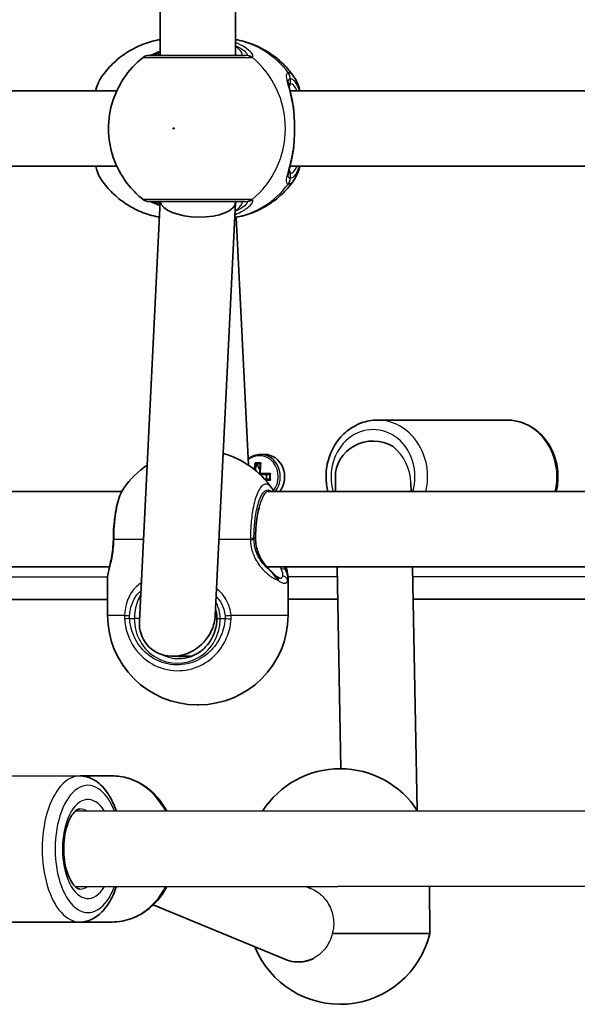
# Model space of a CAD drawing. Units: millimetres. Extents: x -10219 to 11362, y -7548 to 6007.
# Drawn here: x -2773 to -2654, y -781 to -572 of the extents above; entities that cross this region are included whole.
import ezdxf

# ---------------------------------------------------------------- set-up
doc = ezdxf.new("R2010")
doc.units = ezdxf.units.MM
doc.layers.add('Widoczne (ISO)', color=7, linetype='Continuous', lineweight=35)
doc.layers.add('Widoczne wąskie (ISO)', color=7, linetype='Continuous', lineweight=25)

msp = doc.modelspace()

# ---------------------------------------------------------------- linework, layer by layer
at = {"layer": 'Widoczne (ISO)'}
for p, q in [((-2742.78, -579.65), (-2742.78, -510.65)), ((-2726.78, -579.65), (-2726.78, -510.65)), ((-2844.78, -587.15), (-2751.98, -587.15)), ((-2715.22, -587.15), (-2622.42, -587.15)), ((-2844.78, -603.15), (-2751.98, -603.15)), ((-2715.22, -603.15), (-2622.42, -603.15)), ((-2747.17, -699.71), (-2742.79, -610.65)), ((-2731.1, -698.59), (-2726.78, -610.88)), ((-2726.78, -610.82), (-2726.78, -610.65)), ((-2726.61, -613.99), (-2724.01, -666.63)), ((-2669.24, -657.03), (-2696.68, -657.05)), ((-2720.61, -664.32), (-2721.5, -664.32)), ((-2722.62, -666.13), (-2721.38, -666.13)), ((-2721.49, -666.32), (-2722.4, -666.32)), ((-2722.22, -666.32), (-2721.63, -667.6)), ((-2721.67, -668.37), (-2721.8, -668.37)), ((-2721.59, -668.57), (-2721.5, -668.57)), ((-2721.58, -668.37), (-2719.38, -668.37)), ((-2721.52, -668.63), (-2721.52, -668.57)), ((-2719.5, -668.57), (-2721.5, -668.57)), ((-2720.19, -669.57), (-2720.19, -668.57)), ((-2720.6, -669.57), (-2719.49, -669.57)), ((-2719.38, -669.77), (-2720.42, -669.77)), ((-2705.59, -669.2), (-2705.53, -672.17)), ((-2689.56, -670.32), (-2689.53, -672.17)), ((-2849.38, -672.17), (-2750.91, -672.17)), ((-2719.82, -672.17), (-2621.35, -672.17)), ((-2849.72, -688.17), (-2753.53, -688.17)), ((-2720.16, -688.17), (-2623.97, -688.17)), ((-2705.23, -688.17), (-2704.42, -731.01)), ((-2689.22, -688.17), (-2688.25, -739.83)), ((-2753.93, -698.45), (-2753.93, -690.59)), ((-2715.63, -698.45), (-2715.63, -690.59)), ((-2845.19, -695.16), (-2753.93, -695.09)), ((-2715.63, -695.06), (-2705.1, -695.06)), ((-2689.09, -695.04), (-2624.37, -695)), ((-2736.11, -707.15), (-2740.09, -707.15)), ((-2734.63, -717.45), (-2734.93, -717.45)), ((-2776.09, -732.56), (-2759.82, -732.55)), ((-2752.99, -732.54), (-2759.82, -732.55)), ((-2581.46, -739.91), (-2760.8, -740.05)), ((-2581.45, -755.91), (-2760.79, -756.05)), ((-2710.82, -756.4), (-2711.77, -756.01)), ((-2685.58, -755.99), (-2685.57, -765.99)), ((-2716.29, -771.45), (-2744.23, -759.89)), ((-2798.32, -763.57), (-2759.8, -763.55)), ((-2752.97, -763.54), (-2759.8, -763.55)), ((-2706.24, -766.01), (-2685.57, -765.99)), ((-2713.07, -772.01), (-2713.49, -772.01))]:
    msp.add_line(p, q, dxfattribs=at)
for centre, radius, start, end in [((-2745.16, -581.65), 2, 89.9999, 128.0877), ((-2745.16, -608.65), 2, 231.9121, 269.9999), ((-2734.63, -682.38), 19, 35.0509, 74.0277), ((-2734.93, -682.38), 19, 123.9632, 144.9489), ((-2734.93, -698.45), 19, 179.9999, 269.9999), ((-2734.63, -698.45), 19, 269.9999, 359.9999), ((-2704.58, -750.54), 19.53, 32.6746, 147.4095), ((-2704.57, -761.47), 19.53, 202.0735, 346.6223)]:
    msp.add_arc(centre, radius, start, end, dxfattribs=at)
for centre, major_axis, ratio, start_param, end_param in [((-2734.78, -610.65), (8, -0.2), 0.412615, 3.20113, 6.293333), ((-2697.59, -669.05), (-8, -0.15), 0.945603, 4.136013, 6.283185), ((-2720.6, -669.07), (0, 4.75), 0.889317, 4.000655, 6.283185), ((-2718.58, -669.07), (0.01, -9.3), 0.457291, 4.390747, 4.546319), ((-2718.41, -669.07), (-0.01, 9.11), 0.457291, 1.264302, 1.423816), ((-2717.52, -669.06), (0.01, -9.11), 0.457291, 4.405895, 4.635512), ((-2717.34, -669.06), (-0.01, 9.3), 0.457291, 1.249155, 1.495514), ((-2715.52, -669.06), (0.01, -8.71), 0.457291, 4.653955, 4.770823), ((-2715.35, -669.06), (-0.01, 8.85), 0.457291, 1.491685, 1.649908), ((-2753.09, -682.24), (-0.04, -4.57), 0.083687, 1.544119, 1.592699), ((-2739.14, -699.15), (6.15, 5.85), 0.887453, 2.391266, 5.146611), ((-2739.14, -699.15), (6.15, 5.85), 0.887453, 5.146611, 5.532858), ((-2713.36, -764.01), (-1.56, -7.86), 0.955128, 6.095211, 6.634728), ((-2713.36, -764.01), (-1.56, -7.86), 0.955128, 0.351543, 0.62583)]:
    msp.add_ellipse(centre, major_axis=major_axis, ratio=ratio, start_param=start_param, end_param=end_param, dxfattribs=at)
for points, knots in [([(-2755.19, -584.19), (-2754.51, -583.22), (-2753.74, -582.3), (-2752.01, -580.62), (-2751.07, -579.85), (-2749.03, -578.5), (-2747.93, -577.92), (-2745.64, -576.98), (-2744.45, -576.61), (-2743.07, -576.34), (-2742.93, -576.31), (-2742.78, -576.29)], [3.7703653, 3.7703653, 3.7703653, 3.7703653, 3.95877, 3.95877, 4.1471748, 4.1471748, 4.3355795, 4.3355795, 4.5239842, 4.5239842, 4.5466022, 4.5466022, 4.5466022, 4.5466022]), ([(-2714.37, -584.19), (-2715.05, -583.22), (-2715.82, -582.3), (-2717.55, -580.62), (-2718.49, -579.85), (-2720.53, -578.5), (-2721.63, -577.92), (-2723.92, -576.98), (-2725.11, -576.61), (-2726.48, -576.34), (-2726.63, -576.31), (-2726.78, -576.29)], [0.6287727, 0.6287727, 0.6287727, 0.6287727, 0.8171774, 0.8171774, 1.0055821, 1.0055821, 1.1939869, 1.1939869, 1.3823916, 1.3823916, 1.4050095, 1.4050095, 1.4050095, 1.4050095]), ([(-2746.39, -580.08), (-2748, -581.34), (-2749.38, -582.84), (-2751.62, -586.19), (-2752.47, -588.05), (-2753.57, -591.95), (-2753.8, -593.99), (-2753.62, -598.06), (-2753.2, -600.09), (-2751.72, -603.92), (-2750.68, -605.73), (-2748.48, -608.4), (-2747.49, -609.37), (-2746.39, -610.23)], [2.215686, 2.215686, 2.215686, 2.215686, 2.532305, 2.532305, 2.857118, 2.857118, 3.188481, 3.188481, 3.521859, 3.521859, 3.851669, 3.851669, 4.0675, 4.0675, 4.0675, 4.0675]), ([(-2724.65, -579.65), (-2724.89, -579.65), (-2725.19, -579.65), (-2726.12, -579.65), (-2726.84, -579.65), (-2728.77, -579.65), (-2730.04, -579.65), (-2732.87, -579.65), (-2734.42, -579.65), (-2737.59, -579.65), (-2739.2, -579.65), (-2742.01, -579.65), (-2743.2, -579.65), (-2744.75, -579.65), (-2745.15, -579.65), (-2745.16, -579.65)], [0, 0, 0, 0, 0.206308, 0.206308, 0.5364, 0.5364, 0.96552, 0.96552, 1.422771, 1.422771, 1.925821, 1.925821, 2.446576, 2.446576, 2.946081, 2.946081, 2.946081, 2.946081]), ([(-2742.78, -578.75), (-2742.81, -578.76), (-2742.84, -578.78), (-2743.46, -579.06), (-2743.96, -579.28), (-2744.63, -579.55), (-2744.86, -579.62), (-2744.97, -579.65), (-2744.98, -579.65), (-2744.99, -579.65)], [2.9029034, 2.9029034, 2.9029034, 2.9029034, 2.9161758, 2.9161758, 3.1585449, 3.1585449, 3.3463474, 3.3463474, 3.3687968, 3.3687968, 3.3687968, 3.3687968]), ([(-2755.19, -584.19), (-2755.72, -584.96), (-2756.08, -585.84), (-2756.42, -586.96), (-2756.44, -587.06), (-2756.47, -587.15)], [0.3784833, 0.3784833, 0.3784833, 0.3784833, 0.7705784, 0.7705784, 0.8067236, 0.8067236, 0.8067236, 0.8067236]), ([(-2714.37, -584.19), (-2713.84, -584.96), (-2713.48, -585.84), (-2713.14, -586.96), (-2713.11, -587.06), (-2713.09, -587.15)], [0.3784833, 0.3784833, 0.3784833, 0.3784833, 0.7705784, 0.7705784, 0.8067236, 0.8067236, 0.8067236, 0.8067236]), ([(-2715.59, -585.31), (-2715.59, -585.32), (-2715.59, -585.38), (-2715.56, -585.59), (-2715.53, -585.77), (-2715.43, -586.26), (-2715.35, -586.58), (-2715.18, -587.3), (-2715.08, -587.7), (-2714.89, -588.57), (-2714.79, -589.03), (-2714.65, -589.77), (-2714.6, -590.04), (-2714.55, -590.31)], [0.3711066, 0.3711066, 0.3711066, 0.3711066, 0.4673265, 0.4673265, 0.6001229, 0.6001229, 0.7558245, 0.7558245, 0.911526, 0.911526, 1.0672276, 1.0672276, 1.1496143, 1.1496143, 1.1496143, 1.1496143]), ([(-2714.37, -591.85), (-2714.38, -591.75), (-2714.39, -591.64), (-2714.41, -591.43), (-2714.42, -591.32), (-2714.44, -591.12), (-2714.45, -591.01), (-2714.48, -590.81), (-2714.49, -590.71), (-2714.52, -590.51), (-2714.54, -590.4), (-2714.55, -590.31)], [0, 0, 0, 0, 0.0328596, 0.0328596, 0.0657191, 0.0657191, 0.0985787, 0.0985787, 0.1314383, 0.1314383, 0.1642978, 0.1642978, 0.1642978, 0.1642978]), ([(-2714.37, -591.85), (-2714.34, -592.27), (-2714.32, -592.7), (-2714.28, -593.58), (-2714.27, -594.03), (-2714.25, -594.93), (-2714.25, -595.38), (-2714.27, -596.28), (-2714.28, -596.73), (-2714.32, -597.61), (-2714.34, -598.04), (-2714.37, -598.46)], [5.754988, 5.754988, 5.754988, 5.754988, 5.8874973, 5.8874973, 6.0200067, 6.0200067, 6.152516, 6.152516, 6.2850254, 6.2850254, 6.4175347, 6.4175347, 6.4175347, 6.4175347]), ([(-2714.37, -598.46), (-2714.38, -598.56), (-2714.39, -598.67), (-2714.41, -598.88), (-2714.42, -598.98), (-2714.44, -599.19), (-2714.45, -599.29), (-2714.48, -599.5), (-2714.49, -599.6), (-2714.52, -599.8), (-2714.54, -599.9), (-2714.55, -600)], [0, 0, 0, 0, 0.0328596, 0.0328596, 0.0657191, 0.0657191, 0.0985787, 0.0985787, 0.1314383, 0.1314383, 0.1642978, 0.1642978, 0.1642978, 0.1642978]), ([(-2714.55, -600), (-2714.64, -600.51), (-2714.73, -601), (-2714.93, -601.93), (-2715.03, -602.36), (-2715.22, -603.17), (-2715.31, -603.53), (-2715.45, -604.17), (-2715.51, -604.44), (-2715.58, -604.85), (-2715.59, -604.98), (-2715.59, -605)], [2.3038278, 2.3038278, 2.3038278, 2.3038278, 2.4595293, 2.4595293, 2.6152308, 2.6152308, 2.7709324, 2.7709324, 2.9266339, 2.9266339, 3.0823355, 3.0823355, 3.0823355, 3.0823355]), ([(-2756.47, -603.15), (-2756.35, -603.57), (-2756.23, -603.97), (-2755.84, -605), (-2755.56, -605.59), (-2755.19, -606.12)], [2.462206, 2.462206, 2.462206, 2.462206, 2.6188282, 2.6188282, 2.8903613, 2.8903613, 2.8903613, 2.8903613]), ([(-2713.09, -603.15), (-2713.2, -603.57), (-2713.33, -603.97), (-2713.72, -605), (-2714, -605.59), (-2714.37, -606.12)], [2.462206, 2.462206, 2.462206, 2.462206, 2.6188282, 2.6188282, 2.8903613, 2.8903613, 2.8903613, 2.8903613]), ([(-2742.95, -613.99), (-2743.04, -613.97), (-2743.13, -613.95), (-2744.45, -613.69), (-2745.64, -613.33), (-2747.93, -612.39), (-2749.03, -611.81), (-2751.07, -610.46), (-2752.01, -609.69), (-2753.74, -608.01), (-2754.51, -607.09), (-2755.19, -606.12)], [1.745459, 1.745459, 1.745459, 1.745459, 1.7592011, 1.7592011, 1.9476058, 1.9476058, 2.1360105, 2.1360105, 2.3244153, 2.3244153, 2.51282, 2.51282, 2.51282, 2.51282]), ([(-2726.94, -614.05), (-2726.74, -614.01), (-2726.54, -613.98), (-2725.11, -613.69), (-2723.92, -613.33), (-2721.63, -612.39), (-2720.53, -611.81), (-2718.49, -610.46), (-2717.55, -609.69), (-2715.82, -608.01), (-2715.05, -607.09), (-2714.37, -606.12)], [4.8701577, 4.8701577, 4.8701577, 4.8701577, 4.9007937, 4.9007937, 5.0891984, 5.0891984, 5.2776032, 5.2776032, 5.4660079, 5.4660079, 5.6544126, 5.6544126, 5.6544126, 5.6544126]), ([(-2745.16, -610.65), (-2745.15, -610.65), (-2744.76, -610.65), (-2743.13, -610.65), (-2741.79, -610.65), (-2738.62, -610.65), (-2736.84, -610.65), (-2733.32, -610.65), (-2731.59, -610.65), (-2728.52, -610.65), (-2727.18, -610.65), (-2725.52, -610.65), (-2725.01, -610.65), (-2724.65, -610.65)], [0.228675, 0.228675, 0.228675, 0.228675, 0.725375, 0.725375, 1.299703, 1.299703, 1.842753, 1.842753, 2.356937, 2.356937, 2.86021, 2.86021, 3.174755, 3.174755, 3.174755, 3.174755]), ([(-2744.99, -610.65), (-2744.97, -610.66), (-2744.93, -610.67), (-2744.77, -610.71), (-2744.59, -610.77), (-2744.1, -610.97), (-2743.74, -611.12), (-2743.17, -611.38), (-2743.01, -611.46), (-2742.83, -611.53)], [0.0368544, 0.0368544, 0.0368544, 0.0368544, 0.0995393, 0.0995393, 0.2394146, 0.2394146, 0.4249656, 0.4249656, 0.4961094, 0.4961094, 0.4961094, 0.4961094]), ([(-2696.68, -657.05), (-2697.82, -657.05), (-2698.97, -657.25), (-2701.14, -658.03), (-2702.17, -658.61), (-2704.02, -660.1), (-2704.84, -661.01), (-2706.2, -663.08), (-2706.72, -664.24), (-2707.42, -666.69), (-2707.59, -667.99), (-2707.55, -670.25), (-2707.42, -671.22), (-2707.19, -672.17)], [4.712389, 4.712389, 4.712389, 4.712389, 5.020006, 5.020006, 5.330739, 5.330739, 5.648544, 5.648544, 5.973121, 5.973121, 6.30173, 6.30173, 6.550084, 6.550084, 6.550084, 6.550084]), ([(-2658.72, -672.17), (-2658.45, -671.07), (-2658.32, -669.94), (-2658.37, -667.51), (-2658.58, -666.22), (-2659.37, -663.78), (-2659.95, -662.62), (-2661.4, -660.59), (-2662.28, -659.7), (-2664.24, -658.29), (-2665.32, -657.76), (-2667.36, -657.16), (-2668.3, -657.03), (-2669.24, -657.03)], [2.871569, 2.871569, 2.871569, 2.871569, 3.160137, 3.160137, 3.489905, 3.489905, 3.818199, 3.818199, 4.142024, 4.142024, 4.458666, 4.458666, 4.712389, 4.712389, 4.712389, 4.712389]), ([(-2721.5, -664.32), (-2721.96, -664.32), (-2722.41, -664.4), (-2723.26, -664.71), (-2723.67, -664.94), (-2724.05, -665.25), (-2724.07, -665.26), (-2724.08, -665.28)], [4.712389, 4.712389, 4.712389, 4.712389, 5.0241795, 5.0241795, 5.3381554, 5.3381554, 5.3522097, 5.3522097, 5.3522097, 5.3522097]), ([(-2750.48, -671.47), (-2750.82, -671.95), (-2751.08, -672.47), (-2751.54, -673.63), (-2751.74, -674.26), (-2752.08, -675.63), (-2752.22, -676.37), (-2752.45, -677.92), (-2752.54, -678.74), (-2752.67, -680.42), (-2752.7, -681.28), (-2752.71, -682.14)], [2.039459, 2.039459, 2.039459, 2.039459, 2.285339, 2.285339, 2.531219, 2.531219, 2.777099, 2.777099, 3.022979, 3.022979, 3.268858, 3.268858, 3.268858, 3.268858]), ([(-2721.73, -675.49), (-2721.76, -675.6), (-2721.79, -675.72), (-2721.99, -676.47), (-2722.14, -677.19), (-2722.37, -678.82), (-2722.46, -679.72), (-2722.52, -681.15), (-2722.53, -681.65), (-2722.53, -682.15)], [7.0324415, 7.0324415, 7.0324415, 7.0324415, 7.0898563, 7.0898563, 7.3838076, 7.3838076, 7.690163, 7.690163, 7.8539816, 7.8539816, 7.8539816, 7.8539816]), ([(-2753.93, -690.59), (-2753.93, -690.11), (-2753.86, -689.7), (-2753.68, -688.83), (-2753.57, -688.37), (-2753.34, -687.37), (-2753.22, -686.82), (-2752.99, -685.65), (-2752.9, -685.02), (-2752.76, -683.72), (-2752.72, -683.04), (-2752.71, -682.36)], [2.336938, 2.336938, 2.336938, 2.336938, 2.560213, 2.560213, 2.783489, 2.783489, 3.006764, 3.006764, 3.230039, 3.230039, 3.453315, 3.453315, 3.453315, 3.453315]), ([(-2722.53, -682.15), (-2722.53, -682.67), (-2722.49, -683.19), (-2722.3, -684.2), (-2722.16, -684.7), (-2721.8, -685.64), (-2721.59, -686.1), (-2721.1, -686.94), (-2720.83, -687.34), (-2720.25, -688.08), (-2719.94, -688.42), (-2719.63, -688.73)], [6.2734397, 6.2734397, 6.2734397, 6.2734397, 6.4476528, 6.4476528, 6.6218659, 6.6218659, 6.7960791, 6.7960791, 6.9702922, 6.9702922, 7.1445053, 7.1445053, 7.1445053, 7.1445053]), ([(-2717.92, -690.3), (-2718.01, -690.24), (-2718.1, -690.16), (-2718.29, -689.99), (-2718.4, -689.9), (-2718.62, -689.7), (-2718.73, -689.59), (-2718.97, -689.36), (-2719.1, -689.24), (-2719.36, -688.99), (-2719.49, -688.86), (-2719.63, -688.73)], [0, 0, 0, 0, 0.0695389, 0.0695389, 0.1390777, 0.1390777, 0.2086166, 0.2086166, 0.2781555, 0.2781555, 0.3476944, 0.3476944, 0.3476944, 0.3476944]), ([(-2715.63, -690.59), (-2715.63, -690.11), (-2715.7, -689.7), (-2715.86, -688.92), (-2715.94, -688.55), (-2716.03, -688.17)], [2.337065, 2.337065, 2.337065, 2.337065, 2.5603404, 2.5603404, 2.7390271, 2.7390271, 2.7390271, 2.7390271]), ([(-2717.92, -690.3), (-2717.85, -690.36), (-2717.78, -690.42), (-2717.65, -690.51), (-2717.59, -690.54), (-2717.48, -690.6), (-2717.44, -690.62), (-2717.37, -690.65), (-2717.35, -690.65), (-2717.34, -690.65), (-2717.34, -690.65), (-2717.34, -690.65)], [5.754988, 5.754988, 5.754988, 5.754988, 5.8212443, 5.8212443, 5.8875007, 5.8875007, 5.953757, 5.953757, 6.0200134, 6.0200134, 6.0395491, 6.0395491, 6.0395491, 6.0395491]), ([(-2730.74, -699.15), (-2730.74, -698.64), (-2730.79, -698.14), (-2730.94, -697.47), (-2730.98, -697.3), (-2731.03, -697.14)], [6.2734229, 6.2734229, 6.2734229, 6.2734229, 6.447636, 6.447636, 6.5063011, 6.5063011, 6.5063011, 6.5063011]), ([(-2738.85, -707.65), (-2738.01, -707.65), (-2737.16, -707.51), (-2735.55, -706.97), (-2734.79, -706.56), (-2733.41, -705.52), (-2732.8, -704.89), (-2731.8, -703.45), (-2731.4, -702.64), (-2730.87, -700.94), (-2730.74, -700.05), (-2730.74, -699.15)], [4.712389, 4.712389, 4.712389, 4.712389, 5.026548, 5.026548, 5.340708, 5.340708, 5.654867, 5.654867, 5.969026, 5.969026, 6.283185, 6.283185, 6.283185, 6.283185]), ([(-2752.07, -740.04), (-2752.16, -739.77), (-2752.26, -739.51), (-2752.89, -737.86), (-2753.57, -736.6), (-2755.2, -734.52), (-2756.15, -733.68), (-2758.06, -732.76), (-2758.93, -732.54), (-2759.82, -732.55)], [6.8600302, 6.8600302, 6.8600302, 6.8600302, 6.9237665, 6.9237665, 7.2693723, 7.2693723, 7.6096102, 7.6096102, 7.8539816, 7.8539816, 7.8539816, 7.8539816]), ([(-2741.37, -740.03), (-2741.65, -739.49), (-2741.97, -738.96), (-2743.22, -737.15), (-2744.31, -736), (-2746.75, -734.17), (-2748.1, -733.48), (-2750.64, -732.71), (-2751.82, -732.54), (-2752.99, -732.54)], [5.263467, 5.263467, 5.263467, 5.263467, 5.388267, 5.388267, 5.712694, 5.712694, 6.029781, 6.029781, 6.283185, 6.283185, 6.283185, 6.283185]), ([(-2759.8, -756.55), (-2759.96, -756.55), (-2760.14, -756.51), (-2760.67, -756.18), (-2761, -755.88), (-2761.62, -755.02), (-2761.91, -754.5), (-2762.44, -753.25), (-2762.67, -752.52), (-2763.03, -750.9), (-2763.15, -750), (-2763.26, -748.17), (-2763.24, -747.22), (-2763.06, -745.4), (-2762.91, -744.52), (-2762.48, -742.94), (-2762.22, -742.23), (-2761.64, -741.08), (-2761.34, -740.63), (-2760.76, -739.98), (-2760.49, -739.78), (-2760.09, -739.57), (-2759.95, -739.55), (-2759.81, -739.55)], [1.570796, 1.570796, 1.570796, 1.570796, 1.884956, 1.884956, 2.190228, 2.190228, 2.459875, 2.459875, 2.740216, 2.740216, 3.030862, 3.030862, 3.326461, 3.326461, 3.621345, 3.621345, 3.909633, 3.909633, 4.18606, 4.18606, 4.455765, 4.455765, 4.712389, 4.712389, 4.712389, 4.712389]), ([(-2759.8, -763.55), (-2758.92, -763.54), (-2758.05, -763.33), (-2756.37, -762.53), (-2755.58, -761.9), (-2754.04, -760.21), (-2753.33, -759.08), (-2752.5, -757.25), (-2752.27, -756.66), (-2752.06, -756.04)], [4.712389, 4.712389, 4.712389, 4.712389, 4.9540178, 4.9540178, 5.2272276, 5.2272276, 5.5594959, 5.5594959, 5.7063405, 5.7063405, 5.7063405, 5.7063405]), ([(-2752.97, -763.54), (-2751.55, -763.54), (-2750.13, -763.28), (-2747.43, -762.28), (-2746.15, -761.53), (-2743.84, -759.62), (-2742.81, -758.44), (-2741.76, -756.76), (-2741.55, -756.4), (-2741.35, -756.03)], [3.141593, 3.141593, 3.141593, 3.141593, 3.448154, 3.448154, 3.758466, 3.758466, 4.076769, 4.076769, 4.161311, 4.161311, 4.161311, 4.161311]), ([(-2710.22, -771.25), (-2710.31, -771.31), (-2710.4, -771.36), (-2711.31, -771.81), (-2712.21, -772.01), (-2713.07, -772.01)], [0.876242, 0.876242, 0.876242, 0.876242, 0.9107536, 0.9107536, 1.2119633, 1.2119633, 1.2119633, 1.2119633])]:
    msp.add_open_spline(points, degree=3, knots=knots, dxfattribs=at)
for points in [[(-2722.62, -666.13), (-2722.55, -666.19), (-2722.47, -666.25), (-2722.4, -666.32)], [(-2721.38, -666.13), (-2721.42, -666.19), (-2721.45, -666.25), (-2721.49, -666.32)], [(-2721.58, -668.37), (-2721.6, -668.4), (-2721.62, -668.43), (-2721.63, -668.47)], [(-2719.38, -668.37), (-2719.42, -668.43), (-2719.46, -668.49), (-2719.5, -668.56)], [(-2719.38, -669.77), (-2719.42, -669.7), (-2719.46, -669.64), (-2719.49, -669.57)], [(-2719.08, -671.47), (-2718.92, -671.69), (-2718.78, -671.92), (-2718.65, -672.17)]]:
    msp.add_open_spline(points, degree=3, dxfattribs=at)
for points, weights in [([(-2721.63, -668.47), (-2721.65, -668.42), (-2721.67, -668.37)], [0.999996436383, 0.99999640934, 1]), ([(-2721.5, -668.57), (-2721.56, -668.52), (-2721.63, -668.47)], [1, 0.999996409343, 0.999996436386])]:
    msp.add_rational_spline(points, weights, degree=2, dxfattribs=at)
at = {"layer": 'Widoczne wąskie (ISO)'}
for p, q in [((-2715.13, -585.65), (-2715.13, -584.58)), ((-2715.13, -605.73), (-2715.13, -604.65)), ((-2746.32, -682.38), (-2752.57, -682.38)), ((-2723.63, -682.38), (-2730.3, -682.38)), ((-2722.57, -682.15), (-2722.88, -682.15)), ((-2722.53, -682.15), (-2722.57, -682.15)), ((-2753.92, -690.34), (-2845.19, -690.41)), ((-2705.19, -690.31), (-2715.64, -690.31)), ((-2624.36, -690.25), (-2689.18, -690.29)), ((-2753.93, -698.45), (-2750.33, -698.45)), ((-2749.26, -699.15), (-2748.25, -699.15)), ((-2747.15, -699.15), (-2748.25, -699.15)), ((-2730.74, -699.15), (-2730.02, -699.15)), ((-2730.02, -699.15), (-2729.01, -699.15)), ((-2727.71, -698.45), (-2715.63, -698.45))]:
    msp.add_line(p, q, dxfattribs=at)
for centre, major_axis, ratio, start_param, end_param in [((-2730.07, -595.15), (0, 19.15), 0.9597, 5.37679, 6.103356), ((-2744.71, -581.64), (-0.3, 1.98), 0.937694, 6.139565, 6.267559), ((-2724.65, -581.65), (0, 2), 0.938796, 5.61859, 6.283185), ((-2724.45, -581.64), (-0.46, 1.95), 0.974918, 5.393246, 6.057834), ((-2734.58, -595.15), (0, 19.15), 0.9597, 3.804461, 5.620317), ((-2717.11, -584.58), (-0.16, 1.99), 0.964117, 4.633362, 5.297949), ((-2717.05, -584.58), (0.16, 1.99), 0.959469, 4.787156, 5.451743), ((-2716.09, -585.65), (0, -1), 0.9597, 0.791092, 1.570796), ((-2715.13, -595.15), (0, 9.5), 0.281028, 5.713564, 6.283185), ((-2715.37, -591.92), (0.997, 0.072), 0.368845, 0, 0.302092), ((-2715.37, -598.38), (0.997, -0.072), 0.368845, 5.981093, 6.283185), ((-2715.13, -595.15), (0, -9.5), 0.281028, 0, 0.569621), ((-2717.11, -605.73), (-0.16, -1.99), 0.964117, 0.985237, 1.649823), ((-2717.05, -605.73), (0.16, -1.99), 0.959469, 0.831442, 1.496029), ((-2716.09, -604.65), (0, 1), 0.9597, 4.712389, 5.492145), ((-2730.07, -595.15), (0, -19.15), 0.9597, 0.171198, 0.906395), ((-2744.71, -608.67), (-0.3, -1.98), 0.937694, 0.015626, 0.143621), ((-2724.65, -608.65), (0, -2), 0.938796, 0, 0.664596), ((-2724.45, -608.67), (-0.46, -1.95), 0.974918, 0.225351, 0.889939), ((-2696.67, -669.05), (-0.01, 12), 0.889317, 4.448913, 6.283185), ((-2669.24, -669.03), (-0.01, 12), 0.889317, 4.447173, 6.283185), ((-2697.59, -669.05), (-0.01, 10), 0.889317, 4.394752, 8.170311), ((-2721.7, -669.07), (0, 4.49), 0.889317, 3.985317, 6.918051), ((-2721.5, -669.07), (0, 4.75), 0.889317, 4.000838, 6.283185), ((-2697.59, -669.05), (5.07, -7.47), 0.833682, 0.907867, 1.902287), ((-2719.82, -680.17), (0, 8), 0.281028, 0, 0.663406), ((-2719.9, -682.15), (0, -9.5), 0.281028, 3.65179, 4.712389), ((-2750.71, -682.15), (-2, 0.01), 0.021051, 5.903528, 6.283185), ((-2750.71, -682.38), (-2, 0.02), 0.02564, 0, 0.379667), ((-2724.8, -682.15), (2, -0.01), 0.021051, 0.28493, 0.949517), ((-2724.79, -682.38), (2, 0.04), 0.016074, 5.333739, 5.998325), ((-2720.33, -689.44), (0.698, 0.716), 0.551769, 6.005846, 6.283185), ((-2716.9, -689.44), (0.943, 0.332), 0.786607, 0.378815, 1.485783), ((-2718.55, -691.09), (0.622, 0.783), 0.842606, 5.302834, 6.283185), ((-2716.73, -691.09), (0.959, -0.285), 0.936855, 0.307131, 1.938488), ((-2748.71, -698.45), (-2, 0.1), 0.068235, 0.624743, 1.28933), ((-2748.7, -699.15), (-2, -0.13), 0.018763, 4.996652, 5.661248), ((-2739.14, -699.15), (0, -9.5), 0.9597, 4.712389, 7.853982), ((-2728.45, -698.45), (1.99, 0.16), 0.03101, 4.424592, 5.089179), ((-2728.45, -699.15), (2, -0.13), 0.018763, 4.428126, 5.092722), ((-2738.85, -699.15), (0, -8.5), 0.9597, 5.826463, 6.283185), ((-2759.81, -748.05), (-0.01, 15.5), 0.516698, 0, 3.141593), ((-2752.98, -748.04), (-0.01, 15.5), 0.856168, 5.254714, 6.283185), ((-2758.09, -748.04), (0.01, -13.5), 0.516698, 2.20507, 7.219708), ((-2758.09, -748.04), (-0.01, 10.5), 0.516698, 5.578638, 10.129325), ((-2759.81, -748.05), (-0.01, 8.5), 0.516698, 5.938484, 6.283185), ((-2759.81, -748.05), (0.01, -8.5), 0.516698, 0, 0.344701), ((-2752.98, -748.04), (0.01, -15.5), 0.856168, 0, 1.028471)]:
    msp.add_ellipse(centre, major_axis=major_axis, ratio=ratio, start_param=start_param, end_param=end_param, dxfattribs=at)
msp.add_ellipse((-2739.92, -595.15), major_axis=(0, 0.15), ratio=0.9597, dxfattribs=at)
for points, knots in [([(-2723.27, -580.06), (-2723.16, -580.03), (-2723.09, -579.96), (-2723.05, -579.69), (-2723.15, -579.43), (-2723.69, -578.75), (-2724.21, -578.29), (-2725.44, -577.53), (-2726.07, -577.21), (-2726.78, -576.94)], [0, 0, 0, 0, 0.165681, 0.165681, 0.43077, 0.43077, 0.763372, 0.763372, 1.015288, 1.015288, 1.015288, 1.015288]), ([(-2726.78, -577.61), (-2726.51, -577.72), (-2726.26, -577.84), (-2725.39, -578.29), (-2724.92, -578.64), (-2724.41, -579.16), (-2724.31, -579.36), (-2724.33, -579.56), (-2724.39, -579.61), (-2724.48, -579.64)], [-0.8843133, -0.8843133, -0.8843133, -0.8843133, -0.7633722, -0.7633722, -0.4307699, -0.4307699, -0.1656807, -0.1656807, 0, 0, 0, 0]), ([(-2725.66, -579.65), (-2725.54, -579.65), (-2725.45, -579.63), (-2725.31, -579.49), (-2725.32, -579.34), (-2725.55, -578.9), (-2725.82, -578.56), (-2726.38, -578.03), (-2726.57, -577.87), (-2726.78, -577.7)], [6.2734229, 6.2734229, 6.2734229, 6.2734229, 6.4200186, 6.4200186, 6.6545718, 6.6545718, 6.9594909, 6.9594909, 7.0904033, 7.0904033, 7.0904033, 7.0904033]), ([(-2746.39, -580.08), (-2746.39, -580.08), (-2745.94, -580.08), (-2744.2, -580.08), (-2742.88, -580.08), (-2739.74, -580.08), (-2737.95, -580.08), (-2734.4, -580.08), (-2732.67, -580.08), (-2729.52, -580.08), (-2728.09, -580.08), (-2725.94, -580.08), (-2725.14, -580.08), (-2724.09, -580.08), (-2723.76, -580.08), (-2723.49, -580.08)], [-2.946081, -2.946081, -2.946081, -2.946081, -2.446576, -2.446576, -1.925821, -1.925821, -1.422771, -1.422771, -0.96552, -0.96552, -0.5364, -0.5364, -0.206308, -0.206308, 0, 0, 0, 0]), ([(-2744.91, -579.65), (-2744.89, -579.65), (-2744.86, -579.65), (-2744.81, -579.65), (-2744.78, -579.64), (-2744.74, -579.64)], [0, 0, 0, 0, 0.03504151, 0.03504151, 0.07008301, 0.07008301, 0.07008301, 0.07008301]), ([(-2744.74, -579.64), (-2744.51, -579.61), (-2744.21, -579.52), (-2743.54, -579.28), (-2743.18, -579.14), (-2742.78, -578.98)], [-3.4062376, -3.4062376, -3.4062376, -3.4062376, -3.1820177, -3.1820177, -2.9932813, -2.9932813, -2.9932813, -2.9932813]), ([(-2742.78, -579.36), (-2743.11, -579.49), (-2743.4, -579.58), (-2743.73, -579.64), (-2743.82, -579.65), (-2743.9, -579.65)], [5.9891805, 5.9891805, 5.9891805, 5.9891805, 6.1839076, 6.1839076, 6.2734229, 6.2734229, 6.2734229, 6.2734229]), ([(-2724.48, -579.64), (-2724.5, -579.64), (-2724.53, -579.65), (-2724.58, -579.65), (-2724.62, -579.65), (-2724.65, -579.65)], [0, 0, 0, 0, 0.03504151, 0.03504151, 0.07008301, 0.07008301, 0.07008301, 0.07008301]), ([(-2723.49, -580.08), (-2723.45, -580.08), (-2723.41, -580.08), (-2723.33, -580.07), (-2723.3, -580.07), (-2723.27, -580.06)], [-0.07008301, -0.07008301, -0.07008301, -0.07008301, -0.03504151, -0.03504151, 0, 0, 0, 0]), ([(-2756.39, -587.15), (-2756.17, -586.31), (-2755.92, -585.57), (-2755.5, -584.68), (-2755.34, -584.41), (-2755.19, -584.19)], [-0.8479331, -0.8479331, -0.8479331, -0.8479331, -0.5387277, -0.5387277, -0.3784833, -0.3784833, -0.3784833, -0.3784833]), ([(-2715.6, -583.35), (-2715.74, -583.36), (-2715.85, -583.42), (-2716.03, -583.7), (-2716.05, -584), (-2715.92, -584.95), (-2715.72, -585.67), (-2715.29, -587.3), (-2715.07, -588.16), (-2714.69, -589.93), (-2714.54, -590.83), (-2714.43, -591.75)], [0, 0, 0, 0, 0.164774, 0.164774, 0.428413, 0.428413, 0.76194, 0.76194, 1.048751, 1.048751, 1.304861, 1.304861, 1.304861, 1.304861]), ([(-2715.53, -583.35), (-2715.54, -583.35), (-2715.55, -583.34), (-2715.57, -583.34), (-2715.59, -583.35), (-2715.6, -583.35)], [-0.02300051, -0.02300051, -0.02300051, -0.02300051, -0.01150026, -0.01150026, 0, 0, 0, 0]), ([(-2715.59, -585.31), (-2715.59, -585.06), (-2715.55, -584.87), (-2715.4, -584.65), (-2715.3, -584.59), (-2715.18, -584.58)], [-0.3711066, -0.3711066, -0.3711066, -0.3711066, -0.1647741, -0.1647741, 0, 0, 0, 0]), ([(-2714.37, -584.19), (-2714.54, -583.95), (-2714.71, -583.76), (-2715.09, -583.46), (-2715.31, -583.36), (-2715.53, -583.35)], [-0.3784833, -0.3784833, -0.3784833, -0.3784833, -0.2072029, -0.2072029, 0, 0, 0, 0]), ([(-2715.18, -584.58), (-2715.17, -584.58), (-2715.16, -584.58), (-2715.14, -584.58), (-2715.14, -584.58), (-2715.13, -584.58)], [0, 0, 0, 0, 0.01150026, 0.01150026, 0.02300051, 0.02300051, 0.02300051, 0.02300051]), ([(-2715.13, -584.58), (-2714.93, -584.59), (-2714.74, -584.68), (-2714.25, -585.07), (-2713.95, -585.48), (-2713.53, -586.37), (-2713.39, -586.74), (-2713.26, -587.15)], [0, 0, 0, 0, 0.2072029, 0.2072029, 0.5387277, 0.5387277, 0.728255, 0.728255, 0.728255, 0.728255]), ([(-2715.13, -585.65), (-2715.25, -585.65), (-2715.35, -585.69), (-2715.46, -585.8), (-2715.49, -585.83), (-2715.51, -585.88)], [6.2734397, 6.2734397, 6.2734397, 6.2734397, 6.41994, 6.41994, 6.4810662, 6.4810662, 6.4810662, 6.4810662]), ([(-2714.43, -591.75), (-2714.34, -592.83), (-2714.29, -593.99), (-2714.29, -595.15), (-2714.29, -595.73), (-2714.31, -596.3), (-2714.35, -597.45), (-2714.39, -598.01), (-2714.43, -598.56)], [5.754988, 5.754988, 5.754988, 5.754988, 6.0862698, 6.0862698, 6.0862698, 6.249703, 6.249703, 6.4175347, 6.4175347, 6.4175347, 6.4175347]), ([(-2714.43, -598.56), (-2714.43, -598.57), (-2714.43, -598.57), (-2714.6, -599.98), (-2714.87, -601.31), (-2715.4, -603.48), (-2715.65, -604.35), (-2716, -605.79), (-2716.08, -606.33), (-2715.92, -606.84), (-2715.79, -606.94), (-2715.6, -606.96)], [2.148581, 2.148581, 2.148581, 2.148581, 2.149908, 2.149908, 2.540044, 2.540044, 2.871378, 2.871378, 3.229571, 3.229571, 3.453442, 3.453442, 3.453442, 3.453442]), ([(-2755.19, -606.11), (-2755.62, -605.5), (-2756.01, -604.57), (-2756.35, -603.32), (-2756.37, -603.24), (-2756.39, -603.15)], [-2.8903613, -2.8903613, -2.8903613, -2.8903613, -2.4510641, -2.4510641, -2.4209056, -2.4209056, -2.4209056, -2.4209056]), ([(-2713.26, -603.15), (-2713.61, -604.24), (-2714.04, -605.03), (-2714.7, -605.61), (-2714.91, -605.71), (-2715.13, -605.73)], [2.5405797, 2.5405797, 2.5405797, 2.5405797, 3.0398361, 3.0398361, 3.2688585, 3.2688585, 3.2688585, 3.2688585]), ([(-2715.18, -605.73), (-2715.35, -605.71), (-2715.46, -605.62), (-2715.57, -605.33), (-2715.59, -605.18), (-2715.59, -605)], [-3.453442, -3.453442, -3.453442, -3.453442, -3.2295712, -3.2295712, -3.0823355, -3.0823355, -3.0823355, -3.0823355]), ([(-2715.13, -605.73), (-2715.14, -605.73), (-2715.14, -605.73), (-2715.16, -605.73), (-2715.17, -605.73), (-2715.18, -605.73)], [0, 0, 0, 0, 0.01150026, 0.01150026, 0.02300051, 0.02300051, 0.02300051, 0.02300051]), ([(-2715.6, -606.96), (-2715.59, -606.96), (-2715.57, -606.96), (-2715.55, -606.96), (-2715.54, -606.96), (-2715.53, -606.96)], [-0.02300051, -0.02300051, -0.02300051, -0.02300051, -0.01150026, -0.01150026, 0, 0, 0, 0]), ([(-2715.53, -606.96), (-2715.29, -606.94), (-2715.05, -606.83), (-2714.66, -606.49), (-2714.51, -606.32), (-2714.37, -606.11)], [-3.2688585, -3.2688585, -3.2688585, -3.2688585, -3.0398361, -3.0398361, -2.8903613, -2.8903613, -2.8903613, -2.8903613]), ([(-2723.49, -610.23), (-2723.9, -610.23), (-2724.47, -610.23), (-2726.31, -610.23), (-2727.81, -610.23), (-2731.24, -610.23), (-2733.17, -610.22), (-2737.1, -610.22), (-2739.09, -610.22), (-2742.63, -610.23), (-2744.13, -610.23), (-2745.94, -610.23), (-2746.39, -610.23), (-2746.39, -610.23)], [-3.174755, -3.174755, -3.174755, -3.174755, -2.86021, -2.86021, -2.356937, -2.356937, -1.842753, -1.842753, -1.299703, -1.299703, -0.725375, -0.725375, -0.228675, -0.228675, -0.228675, -0.228675]), ([(-2744.74, -610.67), (-2744.78, -610.66), (-2744.81, -610.66), (-2744.86, -610.65), (-2744.89, -610.65), (-2744.91, -610.65)], [0, 0, 0, 0, 0.03504151, 0.03504151, 0.07008301, 0.07008301, 0.07008301, 0.07008301]), ([(-2742.82, -611.31), (-2743.33, -611.11), (-2743.76, -610.94), (-2744.37, -610.75), (-2744.57, -610.69), (-2744.74, -610.67)], [-0.4063062, -0.4063062, -0.4063062, -0.4063062, -0.165681, -0.165681, 0, 0, 0, 0]), ([(-2743.9, -610.65), (-2743.77, -610.65), (-2743.61, -610.68), (-2743.23, -610.78), (-2743.03, -610.85), (-2742.8, -610.93)], [12.5468793, 12.5468793, 12.5468793, 12.5468793, 12.6933797, 12.6933797, 12.8265699, 12.8265699, 12.8265699, 12.8265699]), ([(-2726.91, -613.41), (-2726.58, -613.29), (-2726.26, -613.16), (-2725.12, -612.63), (-2724.43, -612.17), (-2723.4, -611.27), (-2723.12, -610.85), (-2723.05, -610.4), (-2723.12, -610.29), (-2723.27, -610.25)], [2.376178, 2.376178, 2.376178, 2.376178, 2.4923, 2.4923, 2.823393, 2.823393, 3.182145, 3.182145, 3.406365, 3.406365, 3.406365, 3.406365]), ([(-2726.87, -612.67), (-2726.82, -612.64), (-2726.78, -612.61), (-2726.1, -612.06), (-2725.66, -611.58), (-2725.25, -610.87), (-2725.31, -610.65), (-2725.66, -610.65)], [5.4380235, 5.4380235, 5.4380235, 5.4380235, 5.4650782, 5.4650782, 5.8665698, 5.8665698, 6.2734397, 6.2734397, 6.2734397, 6.2734397]), ([(-2724.48, -610.67), (-2724.35, -610.7), (-2724.3, -610.79), (-2724.38, -611.13), (-2724.65, -611.45), (-2725.57, -612.12), (-2726.16, -612.45), (-2726.87, -612.74)], [-3.4063648, -3.4063648, -3.4063648, -3.4063648, -3.1821449, -3.1821449, -2.8233931, -2.8233931, -2.5082586, -2.5082586, -2.5082586, -2.5082586]), ([(-2724.65, -610.65), (-2724.62, -610.65), (-2724.58, -610.65), (-2724.53, -610.66), (-2724.5, -610.66), (-2724.48, -610.67)], [0, 0, 0, 0, 0.03504151, 0.03504151, 0.07008301, 0.07008301, 0.07008301, 0.07008301]), ([(-2723.27, -610.25), (-2723.3, -610.24), (-2723.33, -610.24), (-2723.41, -610.23), (-2723.45, -610.23), (-2723.49, -610.23)], [-0.07008301, -0.07008301, -0.07008301, -0.07008301, -0.03504151, -0.03504151, 0, 0, 0, 0]), ([(-2719.08, -671.47), (-2719.18, -671.32), (-2719.29, -671.19), (-2719.91, -670.56), (-2720.45, -670.48), (-2721.43, -671.18), (-2721.88, -671.87), (-2722.63, -673.81), (-2722.94, -675.02), (-2723.35, -677.46), (-2723.48, -678.63), (-2723.6, -680.58), (-2723.63, -681.35), (-2723.63, -682.13)], [-2.039459, -2.039459, -2.039459, -2.039459, -1.929794, -1.929794, -1.426728, -1.426728, -0.96971, -0.96971, -0.538728, -0.538728, -0.207203, -0.207203, 0, 0, 0, 0]), ([(-2752.56, -682.13), (-2752.56, -681.27), (-2752.53, -680.42), (-2752.32, -677.46), (-2752, -675.49), (-2751.25, -672.89), (-2750.88, -672.04), (-2750.48, -671.47)], [-3.268858, -3.268858, -3.268858, -3.268858, -3.039836, -3.039836, -2.451064, -2.451064, -2.039459, -2.039459, -2.039459, -2.039459]), ([(-2722.88, -682.15), (-2722.87, -681.46), (-2722.85, -680.77), (-2722.74, -679.02), (-2722.62, -677.98), (-2722.26, -675.8), (-2721.98, -674.71), (-2721.31, -672.98), (-2720.9, -672.36), (-2720.06, -671.76), (-2719.61, -671.8), (-2719.19, -672.17)], [0, 0, 0, 0, 0.207203, 0.207203, 0.538728, 0.538728, 0.96971, 0.96971, 1.426728, 1.426728, 1.891127, 1.891127, 1.891127, 1.891127]), ([(-2721.72, -675.49), (-2721.58, -675), (-2721.43, -674.52), (-2721.26, -674), (-2721.23, -673.93), (-2721.21, -673.86)], [-0.8886352, -0.8886352, -0.8886352, -0.8886352, -0.6807004, -0.6807004, -0.6478775, -0.6478775, -0.6478775, -0.6478775]), ([(-2753.93, -690.59), (-2753.93, -690.37), (-2753.89, -690.09), (-2753.7, -689.22), (-2753.5, -688.53), (-2753.07, -686.79), (-2752.85, -685.73), (-2752.63, -683.87), (-2752.58, -683.13), (-2752.57, -682.38)], [2.336938, 2.336938, 2.336938, 2.336938, 2.539917, 2.539917, 2.871251, 2.871251, 3.229444, 3.229444, 3.453315, 3.453315, 3.453315, 3.453315]), ([(-2752.57, -682.38), (-2752.57, -682.34), (-2752.57, -682.3), (-2752.57, -682.21), (-2752.56, -682.17), (-2752.56, -682.13)], [-0.02300051, -0.02300051, -0.02300051, -0.02300051, -0.01150026, -0.01150026, 0, 0, 0, 0]), ([(-2723.63, -682.13), (-2723.63, -682.17), (-2723.63, -682.21), (-2723.63, -682.3), (-2723.63, -682.34), (-2723.63, -682.38)], [-0.02300051, -0.02300051, -0.02300051, -0.02300051, -0.01150026, -0.01150026, 0, 0, 0, 0]), ([(-2723.63, -682.38), (-2723.62, -682.93), (-2723.55, -683.48), (-2723.26, -684.87), (-2722.97, -685.7), (-2722.09, -687.41), (-2721.45, -688.24), (-2720.21, -689.51), (-2719.61, -689.98), (-2718.54, -690.68), (-2718.07, -690.92), (-2717.65, -691.09)], [0, 0, 0, 0, 0.164774, 0.164774, 0.428413, 0.428413, 0.76194, 0.76194, 1.048751, 1.048751, 1.304861, 1.304861, 1.304861, 1.304861]), ([(-2722.87, -682.35), (-2722.88, -682.32), (-2722.88, -682.28), (-2722.88, -682.22), (-2722.88, -682.19), (-2722.88, -682.15)], [0, 0, 0, 0, 0.01150026, 0.01150026, 0.02300051, 0.02300051, 0.02300051, 0.02300051]), ([(-2719.55, -688.86), (-2719.89, -688.6), (-2720.24, -688.29), (-2721.13, -687.34), (-2721.64, -686.63), (-2722.34, -685.17), (-2722.58, -684.47), (-2722.81, -683.28), (-2722.86, -682.82), (-2722.87, -682.35)], [-0.970901, -0.970901, -0.970901, -0.970901, -0.7619401, -0.7619401, -0.4284126, -0.4284126, -0.1647741, -0.1647741, 0, 0, 0, 0]), ([(-2722.57, -682.15), (-2722.57, -682.6), (-2722.54, -683.05), (-2722.35, -684.2), (-2722.15, -684.88), (-2721.53, -686.35), (-2721.07, -687.1), (-2720.23, -688.16), (-2719.89, -688.53), (-2719.55, -688.86)], [6.2734397, 6.2734397, 6.2734397, 6.2734397, 6.41994, 6.41994, 6.6543405, 6.6543405, 6.9590612, 6.9590612, 7.1445053, 7.1445053, 7.1445053, 7.1445053]), ([(-2719.55, -688.86), (-2719.21, -689.23), (-2718.9, -689.6), (-2718.25, -690.38), (-2717.93, -690.77), (-2717.65, -691.09)], [-0.3476944, -0.3476944, -0.3476944, -0.3476944, -0.1944859, -0.1944859, 0, 0, 0, 0]), ([(-2717.3, -688.17), (-2717.27, -688.22), (-2717.25, -688.28), (-2717.18, -688.46), (-2717.13, -688.57), (-2717.08, -688.68)], [-5.4953992, -5.4953992, -5.4953992, -5.4953992, -5.46507822, -5.46507822, -5.402374, -5.402374, -5.402374, -5.402374]), ([(-2717.08, -688.68), (-2716.97, -688.94), (-2716.89, -689.19), (-2716.78, -689.71), (-2716.78, -689.95), (-2716.83, -690.15)], [-0.3476944, -0.3476944, -0.3476944, -0.3476944, -0.1944861, -0.1944861, 0, 0, 0, 0]), ([(-2716.12, -688.86), (-2716.16, -688.75), (-2716.2, -688.63), (-2716.27, -688.4), (-2716.3, -688.29), (-2716.34, -688.17)], [5.402374, 5.402374, 5.402374, 5.402374, 5.4650782, 5.4650782, 5.5236853, 5.5236853, 5.5236853, 5.5236853]), ([(-2716.21, -688.17), (-2716.18, -688.33), (-2716.16, -688.49), (-2716.13, -688.71), (-2716.13, -688.79), (-2716.12, -688.86)], [-2.6430657, -2.6430657, -2.6430657, -2.6430657, -2.5400444, -2.5400444, -2.482541, -2.482541, -2.482541, -2.482541]), ([(-2715.74, -691.09), (-2715.67, -690.77), (-2715.67, -690.38), (-2715.83, -689.6), (-2715.95, -689.23), (-2716.12, -688.86)], [0, 0, 0, 0, 0.1944861, 0.1944861, 0.3476944, 0.3476944, 0.3476944, 0.3476944]), ([(-2746.77, -691.54), (-2747.49, -692), (-2748.12, -692.58), (-2749.27, -694.12), (-2749.73, -695.15), (-2750.18, -696.97), (-2750.29, -697.71), (-2750.33, -698.45)], [2.5380732, 2.5380732, 2.5380732, 2.5380732, 2.8232659, 2.8232659, 3.1820177, 3.1820177, 3.4062376, 3.4062376, 3.4062376, 3.4062376]), ([(-2717.65, -691.09), (-2717.16, -691.46), (-2716.73, -691.65), (-2716.4, -691.65), (-2716.24, -691.65), (-2716.1, -691.61), (-2715.88, -691.42), (-2715.8, -691.28), (-2715.74, -691.09)], [5.754988, 5.754988, 5.754988, 5.754988, 6.0862698, 6.0862698, 6.0862698, 6.249703, 6.249703, 6.4175347, 6.4175347, 6.4175347, 6.4175347]), ([(-2716.83, -690.15), (-2716.87, -690.32), (-2716.93, -690.44), (-2717.11, -690.61), (-2717.22, -690.65), (-2717.35, -690.65)], [-6.4175347, -6.4175347, -6.4175347, -6.4175347, -6.249703, -6.249703, -6.0924296, -6.0924296, -6.0924296, -6.0924296]), ([(-2715.74, -691.09), (-2715.74, -691.09), (-2715.74, -691.09), (-2715.66, -690.96), (-2715.63, -690.8), (-2715.63, -690.59)], [2.1485806, 2.1485806, 2.1485806, 2.1485806, 2.1499076, 2.1499076, 2.337065, 2.337065, 2.337065, 2.337065]), ([(-2749.27, -698.56), (-2749.23, -697.92), (-2749.13, -697.3), (-2748.71, -695.74), (-2748.28, -694.87), (-2747.44, -693.83), (-2747.16, -693.54), (-2746.86, -693.29)], [-3.4062376, -3.4062376, -3.4062376, -3.4062376, -3.1820177, -3.1820177, -2.8232659, -2.8232659, -2.6723806, -2.6723806, -2.6723806, -2.6723806]), ([(-2727.71, -698.45), (-2727.76, -697.9), (-2727.87, -697.36), (-2728.28, -695.98), (-2728.69, -695.17), (-2729.66, -693.82), (-2730.2, -693.27), (-2730.81, -692.77)], [0, 0, 0, 0, 0.1656807, 0.1656807, 0.4307699, 0.4307699, 0.6540321, 0.6540321, 0.6540321, 0.6540321]), ([(-2746.9, -694.09), (-2747.02, -694.29), (-2747.13, -694.5), (-2747.77, -695.78), (-2748.12, -697.03), (-2748.24, -698.6), (-2748.25, -698.88), (-2748.25, -699.15)], [5.6687459, 5.6687459, 5.6687459, 5.6687459, 5.7561789, 5.7561789, 6.1839076, 6.1839076, 6.2734229, 6.2734229, 6.2734229, 6.2734229]), ([(-2730.02, -699.15), (-2730.02, -698.7), (-2730.06, -698.25), (-2730.29, -697.11), (-2730.53, -696.42), (-2730.89, -695.73), (-2730.92, -695.68), (-2730.95, -695.62)], [6.2734229, 6.2734229, 6.2734229, 6.2734229, 6.4200186, 6.4200186, 6.6545718, 6.6545718, 6.6745797, 6.6745797, 6.6745797, 6.6745797]), ([(-2730.9, -694.46), (-2730.69, -694.68), (-2730.5, -694.9), (-2729.86, -695.76), (-2729.51, -696.45), (-2729.14, -697.62), (-2729.05, -698.09), (-2729.01, -698.56)], [-0.5304922, -0.5304922, -0.5304922, -0.5304922, -0.4307699, -0.4307699, -0.1656807, -0.1656807, 0, 0, 0, 0]), ([(-2750.33, -698.45), (-2750.34, -698.58), (-2750.34, -698.71), (-2750.34, -698.98), (-2750.33, -699.11), (-2750.33, -699.24)], [-0.07008301, -0.07008301, -0.07008301, -0.07008301, -0.03504151, -0.03504151, 0, 0, 0, 0]), ([(-2750.33, -699.24), (-2750.29, -699.74), (-2750.23, -700.25), (-2749.72, -702.91), (-2748.71, -704.94), (-2745.97, -707.95), (-2744.35, -709.01), (-2740.87, -710.21), (-2739.03, -710.36), (-2735.65, -709.81), (-2734.09, -709.18), (-2731.45, -707.36), (-2730.35, -706.2), (-2728.86, -703.83), (-2728.38, -702.69), (-2727.88, -700.76), (-2727.76, -700), (-2727.71, -699.24)], [-3.174755, -3.174755, -3.174755, -3.174755, -3.038238, -3.038238, -2.446576, -2.446576, -1.925821, -1.925821, -1.422771, -1.422771, -0.96552, -0.96552, -0.5364, -0.5364, -0.206308, -0.206308, 0, 0, 0, 0]), ([(-2749.26, -699.15), (-2749.27, -699.05), (-2749.28, -698.95), (-2749.28, -698.76), (-2749.27, -698.66), (-2749.27, -698.56)], [0, 0, 0, 0, 0.03504151, 0.03504151, 0.07008301, 0.07008301, 0.07008301, 0.07008301]), ([(-2729.01, -699.15), (-2729.05, -699.84), (-2729.16, -700.52), (-2729.61, -702.25), (-2730.04, -703.26), (-2731.37, -705.38), (-2732.36, -706.42), (-2734.72, -708.05), (-2736.12, -708.62), (-2739.15, -709.11), (-2740.8, -708.97), (-2743.91, -707.9), (-2745.36, -706.95), (-2747.81, -704.26), (-2748.72, -702.44), (-2749.18, -700.06), (-2749.23, -699.61), (-2749.26, -699.15)], [0, 0, 0, 0, 0.206308, 0.206308, 0.5364, 0.5364, 0.96552, 0.96552, 1.422771, 1.422771, 1.925821, 1.925821, 2.446576, 2.446576, 3.038238, 3.038238, 3.174755, 3.174755, 3.174755, 3.174755]), ([(-2729.01, -698.56), (-2729, -698.66), (-2729, -698.76), (-2729, -698.95), (-2729, -699.05), (-2729.01, -699.15)], [0, 0, 0, 0, 0.03504151, 0.03504151, 0.07008301, 0.07008301, 0.07008301, 0.07008301]), ([(-2727.71, -699.24), (-2727.7, -699.11), (-2727.69, -698.98), (-2727.7, -698.71), (-2727.7, -698.58), (-2727.71, -698.45)], [-0.07008301, -0.07008301, -0.07008301, -0.07008301, -0.03504151, -0.03504151, 0, 0, 0, 0]), ([(-2710.82, -756.4), (-2709.87, -756.8), (-2708.97, -757.41), (-2707.56, -758.85), (-2706.95, -759.75), (-2706.14, -761.72), (-2705.94, -762.8), (-2705.94, -764.52), (-2706.04, -765.28), (-2706.24, -766.01)], [1.664359, 1.664359, 1.664359, 1.664359, 1.971128, 1.971128, 2.273279, 2.273279, 2.57543, 2.57543, 2.791004, 2.791004, 2.791004, 2.791004]), ([(-2706.24, -766.01), (-2706.38, -766.58), (-2706.58, -767.14), (-2707.29, -768.61), (-2707.91, -769.44), (-2709.07, -770.53), (-2709.62, -770.94), (-2710.22, -771.25)], [0.1384466, 0.1384466, 0.1384466, 0.1384466, 0.3133099, 0.3133099, 0.6266198, 0.6266198, 0.8503115, 0.8503115, 0.8503115, 0.8503115])]:
    msp.add_open_spline(points, degree=3, knots=knots, dxfattribs=at)
for points in [[(-2726.78, -579.33), (-2726.7, -579.44), (-2726.62, -579.55), (-2726.56, -579.65)], [(-2714.55, -590.31), (-2714.48, -590.74), (-2714.44, -591.22), (-2714.43, -591.75)], [(-2714.43, -598.56), (-2714.44, -599.08), (-2714.48, -599.57), (-2714.55, -600)], [(-2715.51, -604.43), (-2715.43, -604.58), (-2715.31, -604.65), (-2715.13, -604.65)], [(-2726.56, -610.65), (-2726.62, -610.76), (-2726.7, -610.87), (-2726.79, -610.98)]]:
    msp.add_open_spline(points, degree=3, dxfattribs=at)

doc.saveas('drawing.dxf')
